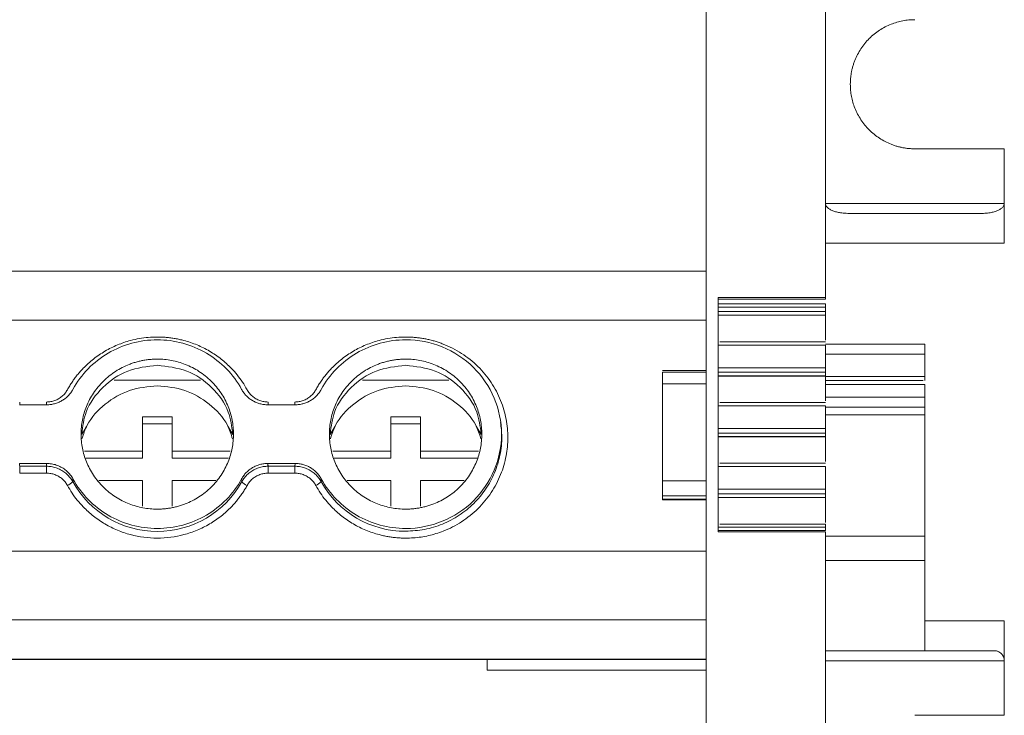
# Model space of a CAD drawing. Units: millimetres. Extents: x 1125 to 1794, y 1586 to 1834.
# Drawn here: x 1476 to 1525, y 1654 to 1689 of the extents above; entities that cross this region are included whole.
import ezdxf

# ---------------------------------------------------------------- set-up
doc = ezdxf.new("R2010")
doc.units = ezdxf.units.MM

# ---------------------------------------------------------------- blocks, each defined once
blk = doc.blocks.new('2')
at = {"color": 7, "linetype": 'Continuous', "lineweight": 15}
for p, q in [((1510.121, 1711.182), (1510.121, 1605.861)), ((1516.121, 1697.978), (1516.121, 1675.11)), ((1525.121, 1682.603), (1520.621, 1682.603)), ((1525.121, 1682.603), (1525.121, 1679.853)), ((1525.121, 1679.853), (1525.121, 1677.853)), ((1517.246, 1679.353), (1523.996, 1679.353)), ((1525.121, 1677.853), (1516.121, 1677.853)), ((1510.124, 1676.45), (1343.118, 1676.45)), ((1510.721, 1675.11), (1516.121, 1675.11)), ((1510.721, 1663.319), (1510.721, 1675.11)), ((1510.721, 1675.032), (1516.121, 1675.032)), ((1516.121, 1675.032), (1516.121, 1675.11)), ((1516.121, 1674.796), (1510.721, 1674.796)), ((1510.721, 1674.639), (1516.121, 1674.639)), ((1510.721, 1674.408), (1516.121, 1674.408)), ((1516.121, 1674.639), (1516.121, 1674.796)), ((1516.121, 1674.231), (1516.121, 1674.408)), ((1510.121, 1673.971), (1343.121, 1673.971)), ((1510.721, 1674.231), (1516.121, 1674.231)), ((1510.721, 1674.222), (1516.124, 1674.222)), ((1516.121, 1674.222), (1516.121, 1672.969)), ((1516.038, 1672.885), (1510.805, 1672.885)), ((1516.123, 1672.885), (1516.038, 1672.885)), ((1510.721, 1672.725), (1516.121, 1672.725)), ((1516.121, 1672.767), (1521.121, 1672.767)), ((1516.121, 1671.582), (1516.121, 1672.725)), ((1521.121, 1672.267), (1521.121, 1671.133)), ((1507.921, 1671.443), (1510.121, 1671.443)), ((1516.121, 1671.582), (1510.721, 1671.582)), ((1484.662, 1670.961), (1480.325, 1670.961)), ((1497.162, 1670.961), (1492.825, 1670.961)), ((1510.121, 1671.365), (1507.921, 1671.365)), ((1516.121, 1671.351), (1510.721, 1671.351)), ((1516.121, 1671.174), (1510.721, 1671.174)), ((1510.721, 1671.165), (1516.124, 1671.165)), ((1516.121, 1671.174), (1516.121, 1671.351)), ((1516.121, 1671.165), (1516.121, 1669.911)), ((1516.121, 1670.933), (1521.038, 1670.933)), ((1507.921, 1670.764), (1510.121, 1670.764)), ((1507.921, 1665.889), (1507.921, 1670.764)), ((1521.121, 1670.74), (1521.121, 1670.092)), ((1475.558, 1669.717), (1476.928, 1669.717)), ((1488.058, 1669.717), (1489.428, 1669.717)), ((1510.721, 1669.667), (1516.121, 1669.667)), ((1516.038, 1669.827), (1510.805, 1669.827)), ((1516.123, 1669.827), (1516.038, 1669.827)), ((1516.121, 1668.525), (1516.121, 1669.667)), ((1521.121, 1669.594), (1521.121, 1669.203)), ((1481.743, 1667.383), (1481.743, 1669.106)), ((1481.743, 1669.106), (1483.243, 1669.106)), ((1483.243, 1669.106), (1483.243, 1667.383)), ((1494.243, 1667.383), (1494.243, 1669.106)), ((1494.243, 1669.106), (1495.743, 1669.106)), ((1495.743, 1669.106), (1495.743, 1667.383)), ((1499.78, 1668.825), (1499.762, 1668.945)), ((1478.939, 1668.645), (1478.69, 1668.215)), ((1483.243, 1668.759), (1481.743, 1668.759)), ((1486.297, 1668.215), (1486.048, 1668.645)), ((1491.439, 1668.645), (1491.19, 1668.215)), ((1495.743, 1668.759), (1494.243, 1668.759)), ((1498.797, 1668.215), (1498.548, 1668.645)), ((1516.121, 1668.525), (1510.721, 1668.525)), ((1516.121, 1668.293), (1510.721, 1668.293)), ((1516.121, 1668.116), (1510.721, 1668.116)), ((1510.721, 1668.108), (1516.124, 1668.108)), ((1516.121, 1668.116), (1516.121, 1668.293)), ((1516.121, 1668.108), (1516.121, 1666.854)), ((1478.831, 1667.383), (1481.743, 1667.383)), ((1481.743, 1667.036), (1478.901, 1667.036)), ((1481.743, 1667.383), (1481.743, 1667.036)), ((1483.243, 1667.036), (1483.243, 1667.383)), ((1483.243, 1667.383), (1486.155, 1667.383)), ((1486.085, 1667.036), (1483.243, 1667.036)), ((1491.331, 1667.383), (1494.243, 1667.383)), ((1494.243, 1667.036), (1491.402, 1667.036)), ((1494.243, 1667.383), (1494.243, 1667.036)), ((1495.743, 1667.036), (1495.743, 1667.383)), ((1495.743, 1667.383), (1498.655, 1667.383)), ((1498.585, 1667.036), (1495.743, 1667.036)), ((1476.928, 1666.762), (1475.558, 1666.762)), ((1475.569, 1666.621), (1476.917, 1666.621)), ((1475.569, 1666.621), (1475.569, 1666.275)), ((1476.917, 1666.275), (1476.917, 1666.621)), ((1489.428, 1666.762), (1488.058, 1666.762)), ((1488.069, 1666.621), (1489.417, 1666.621)), ((1488.069, 1666.621), (1488.069, 1666.275)), ((1489.417, 1666.621), (1489.428, 1666.762)), ((1489.417, 1666.621), (1489.417, 1666.275)), ((1510.721, 1666.61), (1516.121, 1666.61)), ((1516.038, 1666.77), (1510.805, 1666.77)), ((1516.123, 1666.77), (1516.038, 1666.77)), ((1516.121, 1665.463), (1516.121, 1666.61)), ((1476.917, 1666.275), (1475.569, 1666.275)), ((1478.248, 1665.986), (1478.236, 1665.847)), ((1486.751, 1665.847), (1486.738, 1665.986)), ((1489.417, 1666.275), (1488.069, 1666.275)), ((1490.748, 1665.986), (1490.736, 1665.847)), ((1481.743, 1665.906), (1479.553, 1665.906)), ((1481.743, 1664.61), (1481.743, 1665.906)), ((1483.243, 1665.906), (1483.243, 1664.61)), ((1485.434, 1665.906), (1483.243, 1665.906)), ((1494.243, 1665.906), (1492.053, 1665.906)), ((1494.243, 1664.61), (1494.243, 1665.906)), ((1495.743, 1665.906), (1495.743, 1664.61)), ((1497.934, 1665.906), (1495.743, 1665.906)), ((1510.121, 1665.889), (1507.921, 1665.889)), ((1516.121, 1665.463), (1510.721, 1665.463)), ((1507.921, 1665.136), (1510.121, 1665.136)), ((1507.921, 1664.965), (1507.921, 1665.136)), ((1510.121, 1664.965), (1507.921, 1664.965)), ((1507.921, 1664.929), (1507.921, 1664.965)), ((1516.121, 1665.231), (1510.721, 1665.231)), ((1516.121, 1665.054), (1510.721, 1665.054)), ((1510.721, 1665.046), (1516.124, 1665.046)), ((1516.121, 1665.054), (1516.121, 1665.231)), ((1516.121, 1665.046), (1516.121, 1663.792)), ((1507.921, 1664.929), (1510.121, 1664.929)), ((1516.121, 1663.548), (1510.721, 1663.548)), ((1516.038, 1663.708), (1510.805, 1663.708)), ((1516.123, 1663.708), (1516.038, 1663.708)), ((1516.121, 1663.392), (1516.121, 1663.548)), ((1510.721, 1663.392), (1516.121, 1663.392)), ((1516.121, 1663.319), (1510.721, 1663.319)), ((1516.121, 1663.319), (1516.121, 1640.021)), ((1510.121, 1662.35), (1343.121, 1662.35)), ((1521.121, 1661.876), (1516.121, 1661.876)), ((1521.121, 1658.833), (1521.121, 1661.876)), ((1510.121, 1658.884), (1343.121, 1658.884)), ((1521.121, 1657.334), (1521.121, 1658.833)), ((1521.121, 1658.833), (1525.121, 1658.833)), ((1525.121, 1658.833), (1525.121, 1656.833)), ((1516.121, 1657.334), (1521.121, 1657.334)), ((1524.621, 1657.334), (1521.121, 1657.334)), ((1343.119, 1656.901), (1510.124, 1656.901)), ((1343.121, 1656.907), (1510.121, 1656.907)), ((1499.093, 1656.357), (1499.093, 1656.901)), ((1525.121, 1654.084), (1525.121, 1656.833)), ((1499.093, 1656.357), (1510.121, 1656.357)), ((1520.621, 1654.084), (1525.121, 1654.084))]:
    blk.add_line(p, q, dxfattribs=at)
at = {"color": 8, "linetype": 'Continuous', "lineweight": 15}
for p, q in [((1516.121, 1679.853), (1525.121, 1679.853)), ((1521.121, 1672.767), (1516.121, 1672.767)), ((1516.121, 1672.267), (1521.121, 1672.267)), ((1521.121, 1671.133), (1516.121, 1671.133)), ((1516.121, 1670.74), (1521.121, 1670.74)), ((1516.121, 1670.092), (1521.121, 1670.092)), ((1475.569, 1669.711), (1475.569, 1669.856)), ((1476.917, 1669.712), (1476.917, 1669.856)), ((1488.069, 1669.711), (1488.069, 1669.856)), ((1489.417, 1669.712), (1489.417, 1669.856)), ((1516.121, 1669.594), (1521.121, 1669.594)), ((1521.121, 1669.203), (1516.121, 1669.203)), ((1516.121, 1663.097), (1521.121, 1663.097)), ((1525.121, 1656.833), (1516.121, 1656.833))]:
    blk.add_line(p, q, dxfattribs=at)
at = {"color": 7, "linetype": 'Continuous', "lineweight": 15}
for centre, radius, start, end in [((1477.697, 1666.313), 0.712, 292.7317, 319.1627), ((1482.493, 1668.217), 4.873, 209.1053, 330.8947), ((1487.29, 1666.314), 0.714, 220.876, 247.2542), ((1490.195, 1666.315), 0.715, 292.784, 319.1104), ((1494.979, 1668.201), 4.852, 209.021, 270.1745)]:
    blk.add_arc(centre, radius, start, end, dxfattribs=at)
for points, knots in [([(1517.371, 1685.853), (1517.372, 1685.912), (1517.374, 1686.029), (1517.389, 1686.204), (1517.412, 1686.377), (1517.444, 1686.548), (1517.486, 1686.717), (1517.538, 1686.885), (1517.654, 1687.202), (1517.885, 1687.651), (1518.308, 1688.167), (1518.824, 1688.59), (1519.311, 1688.841), (1519.713, 1688.979), (1520.011, 1689.051), (1520.314, 1689.095), (1520.519, 1689.1), (1520.621, 1689.103)], [0, 0, 0, 0, 0.034577, 0.068899, 0.103066, 0.137177, 0.171335, 0.20564, 0.24019, 0.370057, 0.500029, 0.629895, 0.759867, 0.820112, 0.879856, 0.939639, 1, 1, 1, 1]), ([(1520.621, 1682.603), (1520.563, 1682.604), (1520.445, 1682.606), (1520.271, 1682.62), (1520.098, 1682.644), (1519.927, 1682.676), (1519.757, 1682.718), (1519.59, 1682.77), (1519.272, 1682.886), (1518.824, 1683.117), (1518.308, 1683.539), (1517.885, 1684.056), (1517.634, 1684.543), (1517.495, 1684.945), (1517.424, 1685.243), (1517.38, 1685.546), (1517.374, 1685.751), (1517.371, 1685.853)], [0, 0, 0, 0, 0.034577, 0.068899, 0.103066, 0.137177, 0.171335, 0.20564, 0.24019, 0.370057, 0.500029, 0.629895, 0.759867, 0.820112, 0.879856, 0.939639, 1, 1, 1, 1]), ([(1517.246, 1679.353), (1517.189, 1679.354), (1517.086, 1679.356), (1516.948, 1679.37), (1516.795, 1679.393), (1516.631, 1679.43), (1516.453, 1679.494), (1516.311, 1679.569), (1516.212, 1679.65), (1516.156, 1679.725), (1516.127, 1679.788), (1516.123, 1679.832), (1516.121, 1679.853)], [0, 0, 0, 0, 0.132221, 0.239052, 0.320495, 0.488633, 0.62527, 0.752488, 0.853473, 0.907718, 0.955681, 1, 1, 1, 1]), ([(1523.996, 1679.353), (1524.044, 1679.354), (1524.137, 1679.355), (1524.275, 1679.367), (1524.434, 1679.39), (1524.608, 1679.429), (1524.785, 1679.492), (1524.931, 1679.568), (1525.03, 1679.649), (1525.087, 1679.724), (1525.116, 1679.788), (1525.12, 1679.832), (1525.121, 1679.853)], [0, 0, 0, 0, 0.109093, 0.215818, 0.320475, 0.480722, 0.625237, 0.749905, 0.853446, 0.907235, 0.95498, 1, 1, 1, 1]), ([(1516.121, 1674.408), (1516.121, 1674.422), (1516.121, 1674.455), (1516.121, 1674.539), (1516.121, 1674.591), (1516.121, 1674.639)], [0, 0, 0, 0, 0.5, 0.5, 1, 1, 1, 1]), ([(1477.972, 1670.475), (1478.009, 1670.54), (1478.083, 1670.67), (1478.204, 1670.858), (1478.332, 1671.041), (1478.468, 1671.218), (1478.613, 1671.389), (1478.872, 1671.669), (1479.274, 1672.033), (1479.854, 1672.428), (1480.482, 1672.742), (1481.07, 1672.942), (1481.593, 1673.056), (1482.041, 1673.117), (1482.342, 1673.125), (1482.493, 1673.128)], [0, 0, 0, 0, 0.0410622, 0.081961, 0.1227754, 0.1635849, 0.2044689, 0.2455066, 0.3727199, 0.5000291, 0.6272424, 0.7545516, 0.8364101, 0.9180141, 1, 1, 1, 1]), ([(1478.248, 1670.493), (1478.454, 1670.868), (1478.71, 1671.215), (1479.309, 1671.831), (1479.65, 1672.099), (1480.393, 1672.535), (1480.794, 1672.704), (1481.628, 1672.931), (1482.061, 1672.988), (1482.926, 1672.988), (1483.358, 1672.931), (1484.192, 1672.704), (1484.594, 1672.535), (1485.337, 1672.099), (1485.678, 1671.831), (1486.276, 1671.215), (1486.533, 1670.868), (1486.738, 1670.493)], [0, 0, 0, 0, 0.125, 0.125, 0.25, 0.25, 0.375, 0.375, 0.5, 0.5, 0.625, 0.625, 0.75, 0.75, 0.875, 0.875, 1, 1, 1, 1]), ([(1482.493, 1673.128), (1482.569, 1673.127), (1482.72, 1673.125), (1482.945, 1673.11), (1483.17, 1673.086), (1483.393, 1673.052), (1483.614, 1673.008), (1483.988, 1672.917), (1484.504, 1672.743), (1485.133, 1672.428), (1485.713, 1672.033), (1486.17, 1671.619), (1486.521, 1671.221), (1486.789, 1670.862), (1486.939, 1670.604), (1487.014, 1670.475)], [0, 0, 0, 0, 0.041062, 0.081961, 0.122775, 0.163585, 0.204469, 0.245507, 0.37272, 0.500029, 0.627242, 0.754552, 0.83641, 0.918014, 1, 1, 1, 1]), ([(1490.472, 1670.475), (1490.509, 1670.54), (1490.583, 1670.67), (1490.704, 1670.858), (1490.832, 1671.041), (1490.968, 1671.218), (1491.113, 1671.389), (1491.372, 1671.669), (1491.774, 1672.033), (1492.354, 1672.428), (1492.982, 1672.742), (1493.57, 1672.942), (1494.093, 1673.056), (1494.541, 1673.117), (1494.842, 1673.125), (1494.993, 1673.128)], [0, 0, 0, 0, 0.041062, 0.081961, 0.122775, 0.163585, 0.204469, 0.245507, 0.37272, 0.500029, 0.627242, 0.754552, 0.83641, 0.918014, 1, 1, 1, 1]), ([(1490.748, 1670.493), (1490.954, 1670.868), (1491.21, 1671.215), (1491.809, 1671.831), (1492.15, 1672.099), (1492.893, 1672.535), (1493.294, 1672.704), (1494.128, 1672.931), (1494.561, 1672.988), (1494.993, 1672.988)], [0, 0, 0, 0, 0.25, 0.25, 0.5, 0.5, 0.75, 0.75, 1, 1, 1, 1]), ([(1494.993, 1673.128), (1495.066, 1673.127), (1495.21, 1673.126), (1495.426, 1673.112), (1495.64, 1673.09), (1495.852, 1673.059), (1496.062, 1673.02), (1496.271, 1672.972), (1496.478, 1672.914), (1496.683, 1672.849), (1496.98, 1672.74), (1497.362, 1672.569), (1497.814, 1672.308), (1498.24, 1672.002), (1498.766, 1671.536), (1499.322, 1670.861), (1499.799, 1669.954), (1500.075, 1669.01), (1500.163, 1668.066), (1500.075, 1667.121), (1499.799, 1666.177), (1499.322, 1665.27), (1498.766, 1664.596), (1498.241, 1664.129), (1497.814, 1663.823), (1497.362, 1663.563), (1496.928, 1663.368), (1496.521, 1663.226), (1496.147, 1663.126), (1495.767, 1663.055), (1495.382, 1663.011), (1495.123, 1663.006), (1494.993, 1663.003)], [0, 0, 0, 0, 0.013458, 0.026833, 0.040148, 0.053427, 0.066693, 0.07997, 0.093281, 0.106651, 0.120103, 0.152263, 0.184456, 0.217301, 0.250179, 0.315814, 0.380085, 0.441791, 0.500009, 0.558228, 0.619934, 0.684205, 0.74984, 0.782685, 0.815563, 0.847723, 0.879916, 0.904055, 0.927995, 0.951874, 0.97583, 1, 1, 1, 1]), ([(1494.993, 1672.988), (1495.625, 1672.988), (1496.256, 1672.865), (1497.422, 1672.389), (1497.957, 1672.037), (1498.85, 1671.158), (1499.207, 1670.631), (1499.69, 1669.482), (1499.816, 1668.861), (1499.816, 1667.618), (1499.69, 1666.996), (1499.207, 1665.848), (1498.85, 1665.321), (1497.957, 1664.442), (1497.422, 1664.09), (1496.256, 1663.614), (1495.625, 1663.49), (1494.993, 1663.49)], [0, 0, 0, 0, 0.125, 0.125, 0.25, 0.25, 0.375, 0.375, 0.5, 0.5, 0.625, 0.625, 0.75, 0.75, 0.875, 0.875, 1, 1, 1, 1]), ([(1521.121, 1672.267), (1521.121, 1672.398), (1521.121, 1672.528), (1521.121, 1672.713), (1521.121, 1672.767), (1521.121, 1672.767)], [0, 0, 0, 0, 0.5, 0.5, 1, 1, 1, 1]), ([(1482.493, 1672.016), (1482.424, 1672.015), (1482.286, 1672.013), (1482.08, 1671.996), (1481.875, 1671.969), (1481.674, 1671.931), (1481.474, 1671.882), (1481.276, 1671.823), (1481.025, 1671.732), (1480.726, 1671.598), (1480.389, 1671.404), (1480.071, 1671.176), (1479.679, 1670.828), (1479.264, 1670.325), (1478.912, 1669.654), (1478.703, 1668.951), (1478.636, 1668.239), (1478.703, 1667.527), (1478.912, 1666.825), (1479.264, 1666.154), (1479.679, 1665.651), (1480.071, 1665.303), (1480.389, 1665.074), (1480.726, 1664.88), (1481.072, 1664.725), (1481.422, 1664.607), (1481.773, 1664.524), (1482.131, 1664.472), (1482.372, 1664.466), (1482.493, 1664.463)], [0, 0, 0, 0, 0.017288, 0.034448, 0.051532, 0.068588, 0.085667, 0.10282, 0.120097, 0.152252, 0.18445, 0.21729, 0.250174, 0.315809, 0.38008, 0.440025, 0.500014, 0.55996, 0.619949, 0.68422, 0.749855, 0.782695, 0.815578, 0.847733, 0.879932, 0.910059, 0.939933, 0.969823, 1, 1, 1, 1]), ([(1482.493, 1664.463), (1482.563, 1664.464), (1482.701, 1664.466), (1482.907, 1664.483), (1483.111, 1664.51), (1483.313, 1664.548), (1483.513, 1664.596), (1483.711, 1664.656), (1483.962, 1664.746), (1484.26, 1664.88), (1484.598, 1665.074), (1484.916, 1665.303), (1485.307, 1665.651), (1485.723, 1666.154), (1486.075, 1666.824), (1486.284, 1667.527), (1486.35, 1668.239), (1486.284, 1668.951), (1486.075, 1669.654), (1485.723, 1670.325), (1485.308, 1670.828), (1484.916, 1671.176), (1484.598, 1671.404), (1484.261, 1671.598), (1483.915, 1671.753), (1483.565, 1671.872), (1483.213, 1671.955), (1482.856, 1672.006), (1482.614, 1672.013), (1482.493, 1672.016)], [0, 0, 0, 0, 0.017288, 0.034448, 0.051532, 0.068588, 0.085667, 0.10282, 0.120097, 0.152252, 0.18445, 0.21729, 0.250174, 0.315809, 0.38008, 0.440025, 0.500014, 0.55996, 0.619949, 0.68422, 0.749855, 0.782695, 0.815578, 0.847733, 0.879932, 0.910059, 0.939933, 0.969823, 1, 1, 1, 1]), ([(1494.993, 1672.016), (1494.924, 1672.015), (1494.786, 1672.013), (1494.58, 1671.996), (1494.375, 1671.969), (1494.174, 1671.931), (1493.974, 1671.882), (1493.776, 1671.823), (1493.525, 1671.732), (1493.226, 1671.598), (1492.889, 1671.404), (1492.571, 1671.176), (1492.179, 1670.828), (1491.764, 1670.325), (1491.412, 1669.654), (1491.203, 1668.951), (1491.136, 1668.239), (1491.203, 1667.527), (1491.412, 1666.825), (1491.764, 1666.154), (1492.179, 1665.651), (1492.571, 1665.303), (1492.889, 1665.074), (1493.226, 1664.88), (1493.572, 1664.725), (1493.922, 1664.607), (1494.273, 1664.524), (1494.631, 1664.472), (1494.872, 1664.466), (1494.993, 1664.463)], [0, 0, 0, 0, 0.017288, 0.034448, 0.051532, 0.068588, 0.085667, 0.10282, 0.120097, 0.152252, 0.18445, 0.21729, 0.250174, 0.315809, 0.38008, 0.440025, 0.500014, 0.55996, 0.619949, 0.68422, 0.749855, 0.782695, 0.815578, 0.847733, 0.879932, 0.910059, 0.939933, 0.969823, 1, 1, 1, 1]), ([(1494.993, 1664.463), (1495.063, 1664.464), (1495.201, 1664.466), (1495.407, 1664.483), (1495.611, 1664.51), (1495.813, 1664.548), (1496.013, 1664.596), (1496.211, 1664.656), (1496.462, 1664.746), (1496.76, 1664.88), (1497.098, 1665.074), (1497.416, 1665.303), (1497.807, 1665.651), (1498.223, 1666.154), (1498.575, 1666.824), (1498.784, 1667.527), (1498.85, 1668.239), (1498.784, 1668.951), (1498.575, 1669.654), (1498.223, 1670.325), (1497.808, 1670.828), (1497.416, 1671.176), (1497.098, 1671.404), (1496.761, 1671.598), (1496.415, 1671.753), (1496.065, 1671.872), (1495.713, 1671.955), (1495.356, 1672.006), (1495.114, 1672.013), (1494.993, 1672.016)], [0, 0, 0, 0, 0.017288, 0.034448, 0.051532, 0.068588, 0.085667, 0.10282, 0.120097, 0.152252, 0.18445, 0.21729, 0.250174, 0.315809, 0.38008, 0.440025, 0.500014, 0.55996, 0.619949, 0.68422, 0.749855, 0.782695, 0.815578, 0.847733, 0.879932, 0.910059, 0.939933, 0.969823, 1, 1, 1, 1]), ([(1478.698, 1668.26), (1478.745, 1668.632), (1478.856, 1669.502), (1479.698, 1670.648), (1480.971, 1671.532), (1481.986, 1671.646), (1482.493, 1671.703)], [0, 0, 0, 0, 0.199435, 0.466307, 0.733144, 1, 1, 1, 1]), ([(1482.493, 1671.703), (1483.001, 1671.646), (1484.016, 1671.532), (1485.289, 1670.648), (1486.13, 1669.502), (1486.241, 1668.632), (1486.289, 1668.26)], [0, 0, 0, 0, 0.2668376, 0.5336767, 0.8005636, 1, 1, 1, 1]), ([(1491.198, 1668.26), (1491.245, 1668.632), (1491.357, 1669.502), (1492.198, 1670.648), (1493.471, 1671.532), (1494.486, 1671.646), (1494.993, 1671.703)], [0, 0, 0, 0, 0.199439, 0.466317, 0.733159, 1, 1, 1, 1]), ([(1494.993, 1671.703), (1495.501, 1671.646), (1496.516, 1671.532), (1497.789, 1670.648), (1498.63, 1669.502), (1498.741, 1668.632), (1498.789, 1668.26)], [0, 0, 0, 0, 0.266856, 0.533693, 0.800565, 1, 1, 1, 1]), ([(1516.121, 1671.351), (1516.121, 1671.365), (1516.121, 1671.398), (1516.121, 1671.482), (1516.121, 1671.534), (1516.121, 1671.582)], [0, 0, 0, 0, 0.5, 0.5, 1, 1, 1, 1]), ([(1507.921, 1670.764), (1507.921, 1670.793), (1507.921, 1670.849), (1507.921, 1670.93), (1507.921, 1671.007), (1507.921, 1671.079), (1507.921, 1671.178), (1507.921, 1671.293), (1507.921, 1671.341), (1507.921, 1671.365)], [0, 0, 0, 0, 0.1018115, 0.2015084, 0.3003506, 0.3996308, 0.5006245, 0.7481514, 1, 1, 1, 1]), ([(1521.121, 1670.933), (1521.121, 1670.933), (1521.121, 1670.954), (1521.121, 1671.028), (1521.121, 1671.081), (1521.121, 1671.133)], [0, 0, 0, 0, 0.5, 0.5, 1, 1, 1, 1]), ([(1476.917, 1669.856), (1476.954, 1669.857), (1477.026, 1669.859), (1477.132, 1669.873), (1477.236, 1669.897), (1477.338, 1669.929), (1477.436, 1669.971), (1477.563, 1670.038), (1477.709, 1670.141), (1477.86, 1670.294), (1477.935, 1670.415), (1477.972, 1670.475)], [0, 0, 0, 0, 0.084499, 0.16762, 0.250032, 0.332419, 0.415465, 0.499841, 0.667184, 0.832068, 1, 1, 1, 1]), ([(1476.928, 1669.716), (1476.962, 1669.717), (1477.029, 1669.718), (1477.13, 1669.729), (1477.229, 1669.745), (1477.359, 1669.776), (1477.519, 1669.831), (1477.699, 1669.921), (1477.865, 1670.034), (1478.014, 1670.169), (1478.146, 1670.321), (1478.214, 1670.435), (1478.248, 1670.493)], [0, 0, 0, 0, 0.062626, 0.124927, 0.187184, 0.249679, 0.374503, 0.49966, 0.624546, 0.749778, 0.87463, 1, 1, 1, 1]), ([(1478.705, 1668.007), (1478.78, 1668.239), (1478.997, 1668.916), (1479.839, 1669.797), (1481.071, 1670.536), (1482.019, 1670.63), (1482.493, 1670.676)], [0, 0, 0, 0, 0.148037, 0.43203, 0.716017, 1, 1, 1, 1]), ([(1482.493, 1670.676), (1482.968, 1670.63), (1483.916, 1670.536), (1485.148, 1669.797), (1485.989, 1668.916), (1486.207, 1668.239), (1486.281, 1668.007)], [0, 0, 0, 0, 0.283988, 0.567978, 0.851961, 1, 1, 1, 1]), ([(1486.738, 1670.493), (1486.755, 1670.464), (1486.788, 1670.406), (1486.845, 1670.324), (1486.907, 1670.245), (1486.997, 1670.147), (1487.121, 1670.034), (1487.288, 1669.921), (1487.468, 1669.831), (1487.659, 1669.766), (1487.857, 1669.724), (1487.991, 1669.719), (1488.058, 1669.716)], [0, 0, 0, 0, 0.062798, 0.125269, 0.187695, 0.25036, 0.37525, 0.500478, 0.625295, 0.750458, 0.874974, 1, 1, 1, 1]), ([(1487.014, 1670.475), (1487.032, 1670.444), (1487.068, 1670.383), (1487.132, 1670.297), (1487.202, 1670.218), (1487.279, 1670.146), (1487.364, 1670.08), (1487.484, 1670.003), (1487.646, 1669.925), (1487.854, 1669.867), (1487.997, 1669.86), (1488.069, 1669.856)], [0, 0, 0, 0, 0.084499, 0.16762, 0.250032, 0.332419, 0.415465, 0.499841, 0.667184, 0.832067, 1, 1, 1, 1]), ([(1489.417, 1669.856), (1489.454, 1669.857), (1489.526, 1669.859), (1489.632, 1669.873), (1489.736, 1669.897), (1489.838, 1669.929), (1489.936, 1669.971), (1490.063, 1670.038), (1490.209, 1670.141), (1490.36, 1670.294), (1490.435, 1670.415), (1490.472, 1670.475)], [0, 0, 0, 0, 0.084499, 0.16762, 0.250032, 0.332419, 0.415465, 0.499841, 0.667184, 0.832068, 1, 1, 1, 1]), ([(1489.428, 1669.716), (1489.462, 1669.717), (1489.529, 1669.718), (1489.63, 1669.729), (1489.729, 1669.745), (1489.859, 1669.776), (1490.019, 1669.831), (1490.199, 1669.921), (1490.365, 1670.034), (1490.514, 1670.169), (1490.646, 1670.321), (1490.714, 1670.435), (1490.748, 1670.493)], [0, 0, 0, 0, 0.062626, 0.124927, 0.187184, 0.249679, 0.374503, 0.49966, 0.624546, 0.749778, 0.87463, 1, 1, 1, 1]), ([(1491.205, 1668.007), (1491.28, 1668.239), (1491.497, 1668.916), (1492.339, 1669.797), (1493.571, 1670.536), (1494.519, 1670.63), (1494.993, 1670.676)], [0, 0, 0, 0, 0.148039, 0.432022, 0.716012, 1, 1, 1, 1]), ([(1494.993, 1670.676), (1495.467, 1670.63), (1496.416, 1670.536), (1497.648, 1669.797), (1498.489, 1668.916), (1498.707, 1668.239), (1498.781, 1668.007)], [0, 0, 0, 0, 0.283982, 0.567987, 0.851964, 1, 1, 1, 1]), ([(1521.121, 1670.092), (1521.121, 1670.067), (1521.121, 1670.017), (1521.121, 1669.945), (1521.121, 1669.876), (1521.121, 1669.812), (1521.121, 1669.748), (1521.121, 1669.688), (1521.121, 1669.64), (1521.121, 1669.607), (1521.121, 1669.598), (1521.121, 1669.594)], [0, 0, 0, 0, 0.102643, 0.201779, 0.29959, 0.398346, 0.500252, 0.628142, 0.75901, 0.877439, 1, 1, 1, 1]), ([(1521.121, 1669.203), (1521.121, 1669.197), (1521.121, 1669.185), (1521.121, 1669.157), (1521.121, 1669.12), (1521.121, 1669.073), (1521.121, 1669.019), (1521.121, 1668.909), (1521.121, 1668.712), (1521.121, 1668.378), (1521.121, 1667.978), (1521.121, 1667.387), (1521.121, 1666.558), (1521.121, 1665.683), (1521.121, 1665), (1521.121, 1664.501), (1521.121, 1664.045), (1521.121, 1663.695), (1521.121, 1663.436), (1521.121, 1663.246), (1521.121, 1663.147), (1521.121, 1663.097)], [0, 0, 0, 0, 0.020392, 0.040664, 0.060875, 0.081082, 0.101345, 0.121719, 0.18596, 0.250264, 0.314506, 0.37881, 0.500021, 0.621233, 0.685474, 0.749778, 0.814019, 0.878323, 0.918919, 0.959322, 1, 1, 1, 1]), ([(1494.993, 1663.349), (1495.31, 1663.367), (1495.944, 1663.402), (1496.858, 1663.686), (1497.7, 1664.126), (1498.439, 1664.724), (1499.044, 1665.451), (1499.495, 1666.28), (1499.768, 1667.18), (1499.87, 1668.043), (1499.796, 1668.588), (1499.764, 1668.823)], [0, 0, 0, 0, 0.114169, 0.228317, 0.342484, 0.456634, 0.57079, 0.684945, 0.799103, 0.913262, 1, 1, 1, 1]), ([(1516.121, 1668.294), (1516.121, 1668.308), (1516.121, 1668.34), (1516.121, 1668.425), (1516.121, 1668.477), (1516.121, 1668.525)], [0, 0, 0, 0, 0.5, 0.5, 1, 1, 1, 1]), ([(1475.558, 1666.762), (1475.56, 1666.736), (1475.564, 1666.688), (1475.568, 1666.642), (1475.569, 1666.621)], [0, 0, 0, 0, 0.560035, 1, 1, 1, 1]), ([(1476.917, 1666.621), (1476.919, 1666.647), (1476.923, 1666.694), (1476.927, 1666.741), (1476.928, 1666.762)], [0, 0, 0, 0, 0.559968, 1, 1, 1, 1]), ([(1478.236, 1665.847), (1478.216, 1665.881), (1478.177, 1665.95), (1478.106, 1666.047), (1478.027, 1666.14), (1477.939, 1666.228), (1477.843, 1666.308), (1477.74, 1666.381), (1477.631, 1666.445), (1477.517, 1666.499), (1477.399, 1666.544), (1477.279, 1666.579), (1477.158, 1666.603), (1477.037, 1666.618), (1476.957, 1666.62), (1476.917, 1666.621)], [0, 0, 0, 0, 0.07404, 0.149476, 0.226094, 0.303656, 0.381909, 0.460581, 0.539395, 0.618068, 0.696323, 0.773889, 0.850511, 0.925953, 1, 1, 1, 1]), ([(1476.928, 1666.762), (1476.968, 1666.761), (1477.049, 1666.759), (1477.17, 1666.744), (1477.291, 1666.72), (1477.411, 1666.685), (1477.529, 1666.64), (1477.643, 1666.586), (1477.752, 1666.521), (1477.855, 1666.448), (1477.951, 1666.368), (1478.039, 1666.28), (1478.118, 1666.187), (1478.189, 1666.089), (1478.229, 1666.02), (1478.248, 1665.986)], [0, 0, 0, 0, 0.074043, 0.149483, 0.226107, 0.303676, 0.381936, 0.460615, 0.539435, 0.618111, 0.696366, 0.773929, 0.850543, 0.925971, 1, 1, 1, 1]), ([(1488.058, 1666.762), (1488.024, 1666.761), (1487.957, 1666.76), (1487.857, 1666.75), (1487.757, 1666.733), (1487.626, 1666.702), (1487.467, 1666.647), (1487.287, 1666.557), (1487.12, 1666.444), (1486.972, 1666.309), (1486.841, 1666.157), (1486.773, 1666.043), (1486.738, 1665.986)], [0, 0, 0, 0, 0.062798, 0.125269, 0.187695, 0.25036, 0.37525, 0.500478, 0.625295, 0.750458, 0.874974, 1, 1, 1, 1]), ([(1488.069, 1666.621), (1488.03, 1666.62), (1487.949, 1666.618), (1487.829, 1666.603), (1487.708, 1666.579), (1487.588, 1666.544), (1487.47, 1666.499), (1487.356, 1666.445), (1487.247, 1666.381), (1487.144, 1666.308), (1487.048, 1666.228), (1486.96, 1666.14), (1486.881, 1666.047), (1486.81, 1665.95), (1486.77, 1665.881), (1486.751, 1665.847)], [0, 0, 0, 0, 0.074048, 0.14949, 0.226113, 0.303679, 0.381934, 0.460608, 0.539421, 0.618094, 0.696346, 0.773908, 0.850525, 0.92596, 1, 1, 1, 1]), ([(1488.058, 1666.762), (1488.06, 1666.736), (1488.064, 1666.688), (1488.068, 1666.642), (1488.069, 1666.621)], [0, 0, 0, 0, 0.560037, 1, 1, 1, 1]), ([(1490.736, 1665.847), (1490.716, 1665.881), (1490.677, 1665.95), (1490.606, 1666.047), (1490.527, 1666.14), (1490.439, 1666.228), (1490.343, 1666.308), (1490.24, 1666.381), (1490.131, 1666.445), (1490.017, 1666.499), (1489.899, 1666.544), (1489.779, 1666.579), (1489.658, 1666.603), (1489.537, 1666.618), (1489.457, 1666.62), (1489.417, 1666.621)], [0, 0, 0, 0, 0.07404, 0.149476, 0.226094, 0.303656, 0.381909, 0.460581, 0.539395, 0.618068, 0.696323, 0.773889, 0.850511, 0.925953, 1, 1, 1, 1]), ([(1490.748, 1665.986), (1490.732, 1666.015), (1490.699, 1666.073), (1490.642, 1666.155), (1490.58, 1666.233), (1490.49, 1666.332), (1490.365, 1666.444), (1490.199, 1666.557), (1490.019, 1666.648), (1489.828, 1666.713), (1489.63, 1666.754), (1489.496, 1666.759), (1489.428, 1666.762)], [0, 0, 0, 0, 0.062798, 0.125269, 0.187695, 0.25036, 0.37525, 0.500478, 0.625295, 0.750458, 0.874974, 1, 1, 1, 1]), ([(1477.972, 1665.656), (1477.954, 1665.687), (1477.918, 1665.748), (1477.855, 1665.834), (1477.785, 1665.913), (1477.707, 1665.985), (1477.623, 1666.051), (1477.503, 1666.129), (1477.341, 1666.206), (1477.133, 1666.264), (1476.99, 1666.271), (1476.917, 1666.275)], [0, 0, 0, 0, 0.084499, 0.16762, 0.250032, 0.332419, 0.415465, 0.499841, 0.667184, 0.832067, 1, 1, 1, 1]), ([(1482.493, 1663.49), (1482.061, 1663.49), (1481.628, 1663.548), (1480.794, 1663.774), (1480.393, 1663.943), (1479.65, 1664.38), (1479.309, 1664.648), (1478.71, 1665.263), (1478.454, 1665.611), (1478.248, 1665.986)], [0, 0, 0, 0, 0.25, 0.25, 0.5, 0.5, 0.75, 0.75, 1, 1, 1, 1]), ([(1486.738, 1665.986), (1486.533, 1665.611), (1486.276, 1665.263), (1485.678, 1664.648), (1485.337, 1664.38), (1484.594, 1663.943), (1484.192, 1663.774), (1483.358, 1663.548), (1482.926, 1663.49), (1482.493, 1663.49)], [0, 0, 0, 0, 0.25, 0.25, 0.5, 0.5, 0.75, 0.75, 1, 1, 1, 1]), ([(1488.069, 1666.275), (1488.033, 1666.274), (1487.961, 1666.272), (1487.854, 1666.258), (1487.75, 1666.235), (1487.649, 1666.202), (1487.55, 1666.16), (1487.424, 1666.093), (1487.278, 1665.99), (1487.126, 1665.837), (1487.052, 1665.717), (1487.014, 1665.656)], [0, 0, 0, 0, 0.084499, 0.16762, 0.250032, 0.332419, 0.415465, 0.499841, 0.667184, 0.832068, 1, 1, 1, 1]), ([(1490.472, 1665.656), (1490.454, 1665.687), (1490.418, 1665.748), (1490.355, 1665.834), (1490.285, 1665.913), (1490.207, 1665.985), (1490.123, 1666.051), (1490.003, 1666.129), (1489.841, 1666.206), (1489.633, 1666.264), (1489.49, 1666.271), (1489.417, 1666.275)], [0, 0, 0, 0, 0.0844988, 0.1676204, 0.2500322, 0.3324188, 0.4154654, 0.4998412, 0.6671841, 0.8320675, 1, 1, 1, 1]), ([(1494.993, 1663.49), (1494.561, 1663.49), (1494.128, 1663.548), (1493.294, 1663.774), (1492.893, 1663.943), (1492.15, 1664.38), (1491.809, 1664.648), (1491.21, 1665.263), (1490.954, 1665.611), (1490.748, 1665.986)], [0, 0, 0, 0, 0.25, 0.25, 0.5, 0.5, 0.75, 0.75, 1, 1, 1, 1]), ([(1487.014, 1665.656), (1486.978, 1665.591), (1486.904, 1665.461), (1486.783, 1665.273), (1486.655, 1665.09), (1486.518, 1664.913), (1486.374, 1664.742), (1486.115, 1664.462), (1485.713, 1664.098), (1485.133, 1663.703), (1484.504, 1663.389), (1483.633, 1663.093), (1482.493, 1662.944), (1481.354, 1663.093), (1480.483, 1663.389), (1479.854, 1663.703), (1479.274, 1664.098), (1478.817, 1664.512), (1478.465, 1664.91), (1478.198, 1665.269), (1478.048, 1665.527), (1477.972, 1665.656)], [0, 0, 0, 0, 0.020545, 0.041008, 0.061429, 0.081847, 0.102303, 0.122835, 0.186484, 0.250181, 0.31383, 0.377527, 0.500015, 0.622502, 0.686151, 0.749848, 0.813497, 0.877194, 0.918151, 0.95898, 1, 1, 1, 1]), ([(1494.993, 1663.003), (1494.918, 1663.004), (1494.767, 1663.006), (1494.541, 1663.021), (1494.317, 1663.045), (1494.094, 1663.079), (1493.873, 1663.123), (1493.499, 1663.214), (1492.982, 1663.389), (1492.354, 1663.703), (1491.774, 1664.098), (1491.317, 1664.512), (1490.965, 1664.91), (1490.698, 1665.269), (1490.548, 1665.527), (1490.472, 1665.656)], [0, 0, 0, 0, 0.041062, 0.081961, 0.122775, 0.163585, 0.204469, 0.245507, 0.37272, 0.500029, 0.627242, 0.754552, 0.83641, 0.918014, 1, 1, 1, 1]), ([(1507.921, 1665.136), (1507.921, 1665.153), (1507.921, 1665.188), (1507.921, 1665.249), (1507.921, 1665.316), (1507.921, 1665.388), (1507.921, 1665.504), (1507.921, 1665.673), (1507.921, 1665.817), (1507.921, 1665.889)], [0, 0, 0, 0, 0.1018115, 0.2015084, 0.3003506, 0.3996308, 0.5006245, 0.7481514, 1, 1, 1, 1]), ([(1516.121, 1665.231), (1516.121, 1665.246), (1516.121, 1665.278), (1516.121, 1665.363), (1516.121, 1665.414), (1516.121, 1665.463)], [0, 0, 0, 0, 0.5, 0.5, 1, 1, 1, 1]), ([(1516.121, 1663.548), (1516.121, 1663.593), (1516.121, 1663.634), (1516.121, 1663.692), (1516.121, 1663.708), (1516.121, 1663.708)], [0, 0, 0, 0, 0.5, 0.5, 1, 1, 1, 1]), ([(1521.121, 1663.097), (1521.121, 1663.083), (1521.121, 1663.056), (1521.121, 1663.004), (1521.121, 1662.943), (1521.121, 1662.852), (1521.121, 1662.721), (1521.121, 1662.545), (1521.121, 1662.362), (1521.121, 1662.182), (1521.121, 1662.013), (1521.121, 1661.922), (1521.121, 1661.876)], [0, 0, 0, 0, 0.063123, 0.125263, 0.187354, 0.250335, 0.375096, 0.500225, 0.624987, 0.750116, 0.874781, 1, 1, 1, 1]), ([(1524.621, 1657.333), (1524.647, 1657.332), (1524.693, 1657.33), (1524.754, 1657.316), (1524.823, 1657.293), (1524.897, 1657.255), (1524.976, 1657.19), (1525.039, 1657.113), (1525.086, 1657.025), (1525.116, 1656.93), (1525.119, 1656.865), (1525.121, 1656.833)], [0, 0, 0, 0, 0.113267, 0.205336, 0.276211, 0.426276, 0.554436, 0.680781, 0.795505, 0.900923, 1, 1, 1, 1])]:
    blk.add_open_spline(points, degree=3, knots=knots, dxfattribs=at)

msp = doc.modelspace()

# ---------------------------------------------------------------- block references
msp.add_blockref('2', (0, 0))

doc.saveas('drawing.dxf')
